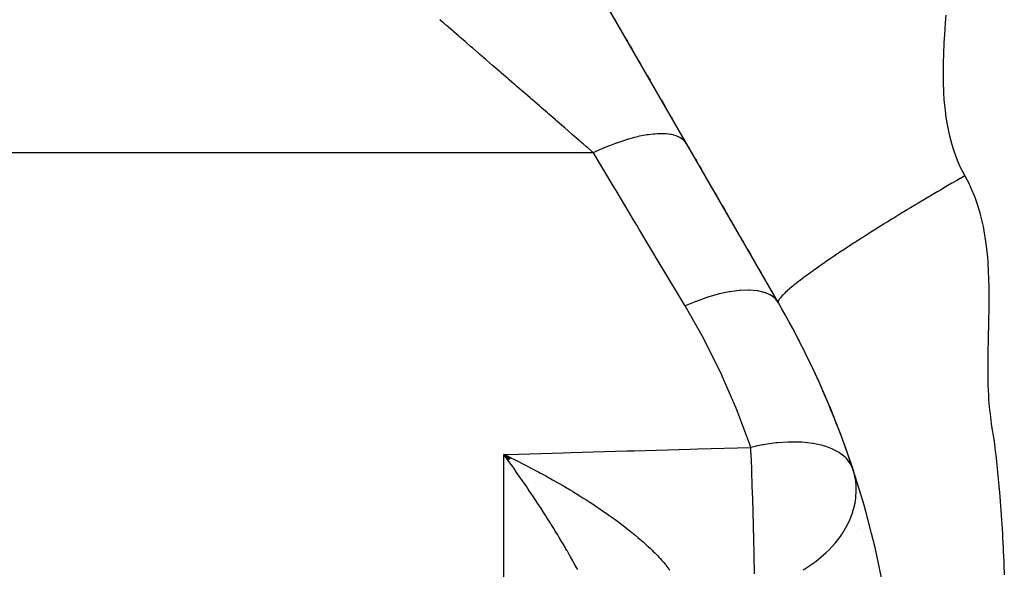
# Model space of a CAD drawing. Extents: x 24 to 1325, y -765 to 283.
# Drawn here: x 137 to 164, y -274 to -259 of the extents above; entities that cross this region are included whole.
import ezdxf

# ---------------------------------------------------------------- set-up
doc = ezdxf.new("R2010")
doc.units = 0
doc.linetypes.add('DASHED', pattern=[11.05, 8.7, -2.35])
doc.layers.get('0').update_dxf_attribs({"linetype": 'CONTINUOUS'})
doc.layers.add('NEVIDI', color=4, linetype='DASHED')

msp = doc.modelspace()

# ---------------------------------------------------------------- linework, layer by layer
at = {"color": 2}
for p, q in [((158.150635, -267.000001), (139.849365, -235.301271)), ((153.589149, -259.099274), (153.609663, -259.134806)), ((153.668541, -259.236787), (153.681059, -259.258468)), ((153.719323, -259.324744), (153.727456, -259.338829)), ((153.903456, -259.643671), (153.941914, -259.710282)), ((154.021177, -259.84757), (154.078954, -259.947641)), ((154.257904, -260.257592), (154.318739, -260.362962)), ((154.494846, -260.667988), (154.573062, -260.803463)), ((154.666095, -260.9646), (154.669807, -260.971029)), ((154.889101, -261.350858), (155.006696, -261.554539)), ((155.15941, -261.819047), (155.218442, -261.921293)), ((155.532812, -262.465797), (155.593832, -262.571488)), ((155.643542, -262.657588), (155.65108, -262.670644)), ((155.848744, -263.013009), (155.86482, -263.040853)), ((155.954232, -263.195719), (156.007165, -263.287402)), ((156.060236, -263.379323), (156.08036, -263.414179)), ((156.165999, -263.562509), (156.225854, -263.666182)), ((156.38043, -263.933916), (156.436401, -264.03086)), ((156.490972, -264.125379), (156.512237, -264.162212)), ((156.600908, -264.315795), (156.656312, -264.411757)), ((156.712046, -264.508292), (156.725591, -264.531751)), ((156.824762, -264.70352), (156.939799, -264.902772)), ((157.158322, -265.281264), (157.176238, -265.312295)), ((157.298171, -265.523489), (157.378952, -265.663406)), ((157.467509, -265.816792), (157.485839, -265.848541)), ((157.609384, -266.062527), (157.67935, -266.183712)), ((157.745124, -266.297635), (157.822754, -266.432094)), ((157.945859, -266.645319), (158.046347, -266.819368)), ((150.694208, -271.322728), (150.5, -271.227547)), ((150.692033, -271.324748), (150.5, -271.227547)), ((150.689857, -271.326766), (150.5, -271.227547)), ((150.687681, -271.328782), (150.5, -271.227547)), ((150.685506, -271.330795), (150.5, -271.227547)), ((150.68333, -271.332806), (150.5, -271.227547)), ((150.681155, -271.334814), (150.5, -271.227547)), ((150.678979, -271.336819), (150.5, -271.227547)), ((150.676804, -271.338822), (150.5, -271.227547)), ((150.674629, -271.340823), (150.5, -271.227547)), ((150.672453, -271.342821), (150.5, -271.227547)), ((150.670278, -271.344816), (150.5, -271.227547)), ((150.668103, -271.346809), (150.5, -271.227547)), ((150.665928, -271.3488), (150.5, -271.227547)), ((150.663753, -271.350788), (150.5, -271.227547)), ((150.661578, -271.352773), (150.5, -271.227547)), ((150.659403, -271.354756), (150.5, -271.227547)), ((150.657228, -271.356736), (150.5, -271.227547)), ((150.655054, -271.358714), (150.5, -271.227547)), ((150.652879, -271.360689), (150.5, -271.227547)), ((150.650705, -271.362662), (150.5, -271.227547)), ((150.648531, -271.364632), (150.5, -271.227547)), ((150.646356, -271.366599), (150.5, -271.227547)), ((150.644182, -271.368564), (150.5, -271.227547)), ((150.642008, -271.370526), (150.5, -271.227547)), ((150.639835, -271.372486), (150.5, -271.227547)), ((150.637661, -271.374443), (150.5, -271.227547)), ((150.635488, -271.376397), (150.5, -271.227547)), ((150.633314, -271.378349), (150.5, -271.227547)), ((150.631141, -271.380298), (150.5, -271.227547)), ((150.628968, -271.382245), (150.5, -271.227547)), ((150.626796, -271.384189), (150.5, -271.227547)), ((150.624623, -271.38613), (150.5, -271.227547)), ((150.622451, -271.388069), (150.5, -271.227547)), ((150.620278, -271.390005), (150.5, -271.227547)), ((150.5, -271.227547), (150.620077, -271.28496)), ((150.620077, -271.28496), (150.695445, -271.321445)), ((151.390724, -271.999803), (151.388593, -271.999795)), ((151.468714, -272.000303), (151.466449, -272.000285))]:
    msp.add_line(p, q, dxfattribs=at)
for start, end in [(0.000022, 29.999998), (26.833084, 29.768394), (23.889231, 26.722056), (21.139336, 23.725249), (18.39999, 20.920187)]:
    msp.add_arc((136.5, -279.500001), 25, start, end, dxfattribs=at)
at = {"layer": 'NEVIDI', "color": 7, "linetype": 'CONTINUOUS'}
for p, q in [((162.818222, -258.988092), (162.801959, -259.204085)), ((148.793062, -259.182276), (148.715247, -259.11489)), ((148.816528, -259.202597), (148.793062, -259.182276)), ((148.913811, -259.286844), (148.816528, -259.202597)), ((148.933937, -259.304274), (148.913811, -259.286844)), ((148.95924, -259.326187), (148.933937, -259.304274)), ((149.085576, -259.435598), (148.95924, -259.326187)), ((162.801959, -259.204085), (162.779482, -259.539474)), ((149.11277, -259.459149), (149.085576, -259.435598)), ((149.223766, -259.555276), (149.11277, -259.459149)), ((149.247581, -259.575901), (149.223766, -259.555276)), ((149.276478, -259.600927), (149.247581, -259.575901)), ((149.419161, -259.724497), (149.276478, -259.600927)), ((162.779482, -259.539474), (162.767255, -259.750532)), ((149.449671, -259.75092), (149.419161, -259.724497)), ((149.572103, -259.856951), (149.449671, -259.75092)), ((149.599663, -259.880819), (149.572103, -259.856951)), ((149.631603, -259.90848), (149.599663, -259.880819)), ((162.767255, -259.750532), (162.751462, -260.084419)), ((149.788373, -260.044247), (149.631603, -259.90848)), ((149.82153, -260.072962), (149.788373, -260.044247)), ((149.95341, -260.187172), (149.82153, -260.072962)), ((162.751462, -260.084419), (162.744395, -260.297661)), ((149.984221, -260.213854), (149.95341, -260.187172)), ((150.018699, -260.243712), (149.984221, -260.213854)), ((150.186743, -260.38924), (150.018699, -260.243712)), ((150.222242, -260.419983), (150.186743, -260.38924)), ((150.360955, -260.54011), (150.222242, -260.419983)), ((162.744395, -260.297661), (162.739785, -260.619922)), ((150.394898, -260.569505), (150.360955, -260.54011)), ((150.431305, -260.601034), (150.394898, -260.569505)), ((150.607949, -260.754011), (150.431305, -260.601034)), ((162.739785, -260.619922), (162.741779, -260.834171)), ((150.645079, -260.786167), (150.607949, -260.754011)), ((150.7883, -260.9102), (150.645079, -260.786167)), ((150.824986, -260.941971), (150.7883, -260.9102)), ((150.862633, -260.974575), (150.824986, -260.941971)), ((151.044876, -261.132402), (150.862633, -260.974575)), ((162.741779, -260.834171), (162.753174, -261.140705)), ((151.08305, -261.165461), (151.044876, -261.132402)), ((151.228359, -261.291303), (151.08305, -261.165461)), ((162.753174, -261.140705), (162.767124, -261.348093)), ((151.266995, -261.324762), (151.228359, -261.291303)), ((151.305416, -261.358035), (151.266995, -261.324762)), ((151.490254, -261.518108), (151.305416, -261.358035)), ((151.52881, -261.551498), (151.490254, -261.518108)), ((162.767124, -261.348093), (162.796558, -261.643938)), ((151.552877, -261.57234), (151.52881, -261.551498)), ((151.713806, -261.711717), (151.552877, -261.57234)), ((151.752309, -261.745061), (151.713806, -261.711717)), ((151.864024, -261.841804), (151.752309, -261.745061)), ((162.796558, -261.643938), (162.822938, -261.841202)), ((151.936702, -261.904742), (151.864024, -261.841804)), ((151.975005, -261.937911), (151.936702, -261.904742)), ((152.157998, -262.096388), (151.975005, -261.937911)), ((162.822938, -261.841202), (162.87216, -262.128402)), ((152.195928, -262.129238), (152.157998, -262.096388)), ((152.291263, -262.211804), (152.195928, -262.129238)), ((152.376758, -262.285847), (152.291263, -262.211804)), ((152.414152, -262.318233), (152.376758, -262.285847)), ((152.592066, -262.47231), (152.414152, -262.318233)), ((154.332232, -262.353846), (154.28473, -262.36381)), ((154.481492, -262.326684), (154.332232, -262.353846)), ((154.5215, -262.320543), (154.481492, -262.326684)), ((154.526513, -262.31981), (154.5215, -262.320543)), ((154.533293, -262.318831), (154.526513, -262.31981)), ((154.667061, -262.302724), (154.533293, -262.318831)), ((154.709194, -262.299004), (154.667061, -262.302724)), ((154.783578, -262.294182), (154.709194, -262.299004)), ((154.794233, -262.293685), (154.783578, -262.294182)), ((154.840006, -262.292129), (154.794233, -262.293685)), ((154.87897, -262.291585), (154.840006, -262.292129)), ((154.999023, -262.294964), (154.87897, -262.291585)), ((155.017041, -262.296203), (154.999023, -262.294964)), ((155.026381, -262.296928), (155.017041, -262.296203)), ((155.034483, -262.297603), (155.026381, -262.296928)), ((155.142895, -262.311221), (155.034483, -262.297603)), ((155.174658, -262.317028), (155.142895, -262.311221)), ((155.218232, -262.326567), (155.174658, -262.317028)), ((155.226108, -262.328501), (155.218232, -262.326567)), ((155.2706, -262.340774), (155.226108, -262.328501)), ((155.29832, -262.349688), (155.2706, -262.340774)), ((155.381091, -262.383403), (155.29832, -262.349688)), ((162.87216, -262.128402), (162.912272, -262.316586)), ((162.912272, -262.316586), (162.983876, -262.591861)), ((152.628783, -262.504107), (152.592066, -262.47231)), ((152.706948, -262.571797), (152.628783, -262.504107)), ((152.803055, -262.655027), (152.706948, -262.571797)), ((153.469889, -262.615733), (153.416021, -262.63711)), ((153.60782, -262.563474), (153.469889, -262.615733)), ((153.621866, -262.558355), (153.60782, -262.563474)), ((153.642229, -262.551001), (153.621866, -262.558355)), ((153.695059, -262.532299), (153.642229, -262.551001)), ((153.863484, -262.476399), (153.695059, -262.532299)), ((153.914989, -262.460476), (153.863484, -262.476399)), ((153.928884, -262.456277), (153.914989, -262.460476)), ((153.94238, -262.452239), (153.928884, -262.456277)), ((154.078185, -262.413849), (153.94238, -262.452239)), ((154.127825, -262.400871), (154.078185, -262.413849)), ((154.235039, -262.374873), (154.127825, -262.400871)), ((154.247783, -262.371975), (154.235039, -262.374873)), ((154.28473, -262.36381), (154.247783, -262.371975)), ((155.383941, -262.384787), (155.381091, -262.383403)), ((155.390228, -262.387902), (155.383941, -262.384787)), ((155.404669, -262.395388), (155.390228, -262.387902)), ((155.473586, -262.438783), (155.404669, -262.395388)), ((155.492768, -262.453724), (155.473586, -262.438783)), ((155.51154, -262.469941), (155.492768, -262.453724)), ((155.516139, -262.474188), (155.51154, -262.469941)), ((155.547323, -262.506475), (155.516139, -262.474188)), ((155.561978, -262.524247), (155.547323, -262.506475)), ((155.593832, -262.571488), (155.561978, -262.524247)), ((162.983876, -262.591861), (163.039907, -262.771184)), ((152.995756, -262.821916), (111.5, -262.821916)), ((152.838937, -262.686102), (152.803055, -262.655027)), ((152.995752, -262.821913), (152.838937, -262.686102)), ((153.010763, -262.814773), (152.995756, -262.821914)), ((153.549608, -263.746539), (152.995756, -262.821914)), ((153.186681, -262.734043), (153.010763, -262.814773)), ((153.241321, -262.710089), (153.186681, -262.734043)), ((153.276961, -262.694753), (153.241321, -262.710089)), ((153.291318, -262.688639), (153.276961, -262.694753)), ((153.416021, -262.63711), (153.291318, -262.688639)), ((163.039907, -262.771184), (163.136538, -263.031489)), ((163.136538, -263.031489), (163.211043, -263.201928)), ((163.211043, -263.201928), (163.334914, -263.44423)), ((163.334914, -263.44423), (163.346788, -263.465286)), ((162.985971, -263.673239), (162.812796, -263.773965)), ((163.01018, -263.659206), (162.985971, -263.673239)), ((163.021122, -263.652866), (163.01018, -263.659206)), ((163.12503, -263.592788), (163.021122, -263.652866)), ((163.21593, -263.540407), (163.12503, -263.592788)), ((163.226711, -263.534205), (163.21593, -263.540407)), ((163.299056, -263.492648), (163.226711, -263.534205)), ((163.346788, -263.465286), (163.299056, -263.492648)), ((163.346788, -263.465286), (163.457031, -263.67258)), ((163.457031, -263.67258), (163.509051, -263.782021)), ((153.627754, -263.877001), (153.549608, -263.746539)), ((154.116042, -264.692174), (153.627754, -263.877001)), ((162.486364, -263.965475), (162.389963, -264.022449)), ((162.591073, -263.903809), (162.486364, -263.965475)), ((162.602249, -263.89724), (162.591073, -263.903809)), ((162.666787, -263.859358), (162.602249, -263.89724)), ((162.801755, -263.780408), (162.666787, -263.859358)), ((162.808287, -263.776596), (162.801755, -263.780408)), ((162.812796, -263.773965), (162.808287, -263.776596)), ((163.509051, -263.782021), (163.623771, -264.05793)), ((161.962386, -264.277511), (161.951068, -264.284316)), ((162.017161, -264.244616), (161.962386, -264.277511)), ((162.161094, -264.158489), (162.017161, -264.244616)), ((162.165173, -264.156055), (162.161094, -264.158489)), ((162.1765, -264.149297), (162.165173, -264.156055)), ((162.343091, -264.05022), (162.1765, -264.149297)), ((162.3787, -264.029117), (162.343091, -264.05022)), ((162.389963, -264.022449), (162.3787, -264.029117)), ((163.623771, -264.05793), (163.665389, -264.172885)), ((163.665389, -264.172885), (163.755228, -264.45875)), ((161.508841, -264.55249), (161.366048, -264.640069)), ((161.52365, -264.543435), (161.508841, -264.55249)), ((161.534874, -264.536577), (161.52365, -264.543435)), ((161.690518, -264.441771), (161.534874, -264.536577)), ((161.737023, -264.413554), (161.690518, -264.441771)), ((161.748316, -264.40671), (161.737023, -264.413554)), ((161.834514, -264.354562), (161.748316, -264.40671)), ((161.951068, -264.284316), (161.834514, -264.354562)), ((163.755228, -264.45875), (163.787364, -264.5775)), ((154.205963, -264.842293), (154.116042, -264.692174)), ((161.101632, -264.803606), (161.04591, -264.838304)), ((161.112668, -264.796743), (161.101632, -264.803606)), ((161.186498, -264.750919), (161.112668, -264.796743)), ((161.311605, -264.673594), (161.186498, -264.750919)), ((161.322762, -264.666718), (161.311605, -264.673594)), ((161.366048, -264.640069), (161.322762, -264.666718)), ((163.787364, -264.5775), (163.855534, -264.872189)), ((154.283546, -264.971813), (154.205963, -264.842293)), ((154.857443, -265.929903), (154.283546, -264.971813)), ((160.69062, -265.061616), (160.561514, -265.143711)), ((160.701291, -265.054855), (160.69062, -265.061616)), ((160.732643, -265.035009), (160.701291, -265.054855)), ((160.869918, -264.948462), (160.732643, -265.035009)), ((160.894402, -264.933084), (160.869918, -264.948462)), ((160.905251, -264.926276), (160.894402, -264.933084)), ((161.04591, -264.838304), (160.905251, -264.926276)), ((163.855534, -264.872189), (163.879267, -264.993747)), ((163.879267, -264.993747), (163.928319, -265.296284)), ((160.263803, -265.335158), (160.136556, -265.417981)), ((160.296262, -265.31413), (160.263803, -265.335158)), ((160.306407, -265.307566), (160.296262, -265.31413)), ((160.428639, -265.228774), (160.306407, -265.307566)), ((160.490998, -265.188779), (160.428639, -265.228774)), ((160.501422, -265.182107), (160.490998, -265.188779)), ((160.561514, -265.143711), (160.501422, -265.182107)), ((163.928319, -265.296284), (163.944591, -265.419841)), ((159.858436, -265.60137), (159.756998, -265.669155)), ((159.924056, -265.557788), (159.858436, -265.60137)), ((159.933561, -265.551492), (159.924056, -265.557788)), ((159.979249, -265.521286), (159.933561, -265.551492)), ((160.107041, -265.437285), (159.979249, -265.521286)), ((160.116884, -265.430843), (160.107041, -265.437285)), ((160.136556, -265.417981), (160.116884, -265.430843)), ((163.944591, -265.419841), (163.976177, -265.728929)), ((159.418347, -265.899615), (159.353612, -265.944512)), ((159.426636, -265.893887), (159.418347, -265.899615)), ((159.45858, -265.87186), (159.426636, -265.893887)), ((159.579127, -265.789338), (159.45858, -265.87186)), ((159.587847, -265.783404), (159.579127, -265.789338)), ((159.596814, -265.777307), (159.587847, -265.783404)), ((159.710144, -265.700643), (159.596814, -265.777307)), ((159.747874, -265.675277), (159.710144, -265.700643)), ((159.756998, -265.669155), (159.747874, -265.675277)), ((163.976177, -265.728929), (163.985739, -265.856305)), ((163.985739, -265.856305), (164.002683, -266.167608)), ((154.934436, -266.058439), (154.857443, -265.929903)), ((155.504232, -267.009683), (154.934436, -266.058439)), ((158.995329, -266.199443), (158.988483, -266.204442)), ((159.015175, -266.184984), (158.995329, -266.199443)), ((159.122607, -266.107472), (159.015175, -266.184984)), ((159.129977, -266.102199), (159.122607, -266.107472)), ((159.226406, -266.033678), (159.130576, -266.10177)), ((159.266036, -266.005758), (159.226406, -266.033678)), ((159.273868, -266.000256), (159.266036, -266.005758)), ((159.353612, -265.944512), (159.273868, -266.000256)), ((164.002683, -266.167608), (164.007552, -266.298697)), ((158.644608, -266.464677), (158.5943, -266.504766)), ((158.649885, -266.460511), (158.644608, -266.464677)), ((158.660098, -266.452467), (158.649885, -266.460511)), ((158.749248, -266.383255), (158.660098, -266.452467)), ((158.755074, -266.378789), (158.749942, -266.382722)), ((158.826113, -266.324832), (158.755074, -266.378789)), ((158.863956, -266.296434), (158.826113, -266.324832)), ((158.870288, -266.291704), (158.863956, -266.296434)), ((158.928932, -266.248172), (158.870288, -266.291704)), ((158.988483, -266.204442), (158.928932, -266.248172)), ((164.007552, -266.298697), (164.014777, -266.608429)), ((156.776453, -266.696217), (156.500112, -266.755629)), ((156.789089, -266.693987), (156.776453, -266.696217)), ((156.801694, -266.691808), (156.789089, -266.693987)), ((157.0608, -266.657697), (156.801694, -266.691808)), ((157.072527, -266.656672), (157.0608, -266.657697)), ((157.084211, -266.6557), (157.072527, -266.656672)), ((157.32184, -266.647431), (157.084211, -266.6557)), ((157.332641, -266.64763), (157.32184, -266.647431)), ((157.343227, -266.647879), (157.332641, -266.64763)), ((157.555998, -266.665573), (157.343227, -266.647879)), ((157.565391, -266.666987), (157.555998, -266.665573)), ((157.574723, -266.668452), (157.565391, -266.666987)), ((157.759278, -266.711834), (157.574723, -266.668452)), ((157.767283, -266.714444), (157.759278, -266.711834)), ((157.775218, -266.717103), (157.767283, -266.714444)), ((157.928766, -266.785525), (157.775218, -266.717103)), ((158.327745, -266.734416), (158.303837, -266.757482)), ((158.330873, -266.731447), (158.327745, -266.734416)), ((158.354089, -266.709723), (158.330873, -266.731447)), ((158.391708, -266.67552), (158.354089, -266.709723)), ((158.395367, -266.672251), (158.391708, -266.67552)), ((158.398955, -266.669053), (158.395367, -266.672251)), ((158.462361, -266.613841), (158.398955, -266.669053)), ((158.465817, -266.610893), (158.462361, -266.613841)), ((158.470007, -266.607327), (158.465817, -266.610893)), ((158.517651, -266.56733), (158.470007, -266.607327)), ((158.550108, -266.540595), (158.517651, -266.56733)), ((158.554846, -266.536724), (158.550108, -266.540595)), ((158.5943, -266.504766), (158.554846, -266.536724)), ((164.014777, -266.608429), (164.016257, -266.739418)), ((164.016257, -266.739418), (164.016631, -267.048758)), ((155.552559, -267.090363), (155.504232, -267.009683)), ((155.829722, -266.973273), (155.552559, -267.090362)), ((155.843864, -266.967709), (155.829722, -266.973273)), ((155.858225, -266.962099), (155.843864, -266.967709)), ((156.156254, -266.8552), (155.858225, -266.962099)), ((156.170111, -266.850681), (156.156254, -266.8552)), ((156.183959, -266.846206), (156.170111, -266.850681)), ((156.473442, -266.76238), (156.183959, -266.846206)), ((156.486786, -266.758981), (156.473442, -266.76238)), ((156.500112, -266.755629), (156.486786, -266.758981)), ((157.935248, -266.789289), (157.928766, -266.785525)), ((157.941667, -266.793104), (157.935248, -266.789289)), ((158.061775, -266.885461), (157.941667, -266.793104)), ((158.066716, -266.890398), (158.061775, -266.885461)), ((158.071512, -266.895308), (158.066716, -266.890398)), ((158.150635, -267.000001), (158.071512, -266.895308)), ((158.146132, -266.970213), (158.145526, -266.981616)), ((158.145526, -266.981616), (158.14667, -266.989936)), ((158.146319, -266.96898), (158.146132, -266.970213)), ((158.147685, -266.962255), (158.146319, -266.96898)), ((158.146913, -266.990904), (158.147995, -266.994348)), ((158.153659, -266.944445), (158.147685, -266.962255)), ((158.147995, -266.994348), (158.150635, -267.000001)), ((158.154296, -266.942937), (158.153709, -266.944326)), ((158.166979, -266.918233), (158.154296, -266.942937)), ((158.169865, -266.913432), (158.166979, -266.918233)), ((158.170969, -266.911645), (158.169865, -266.913432)), ((158.182072, -266.894843), (158.170969, -266.911645)), ((158.195087, -266.877031), (158.182072, -266.894843)), ((158.196677, -266.874956), (158.195087, -266.877031)), ((158.207145, -266.861706), (158.196677, -266.874956)), ((158.229638, -266.835118), (158.207145, -266.861706)), ((158.231728, -266.832748), (158.229638, -266.835118)), ((158.26924, -266.792286), (158.231791, -266.832677)), ((158.27378, -266.787604), (158.26924, -266.792286)), ((158.276383, -266.784937), (158.27378, -266.787604)), ((158.303837, -266.757482), (158.276383, -266.784937)), ((156.025084, -267.921324), (155.552559, -267.090362)), ((164.015655, -267.177021), (164.010907, -267.486687)), ((164.016631, -267.048758), (164.015655, -267.177021)), ((164.010907, -267.486687), (164.008072, -267.611642)), ((164.008072, -267.611642), (164.000389, -267.920103)), ((156.088419, -268.039751), (156.025084, -267.921324)), ((156.530244, -268.922171), (156.088419, -268.039751)), ((163.997759, -268.041043), (163.99239, -268.346951)), ((164.000389, -267.920103), (163.997759, -268.041043)), ((163.99239, -268.346951), (163.990919, -268.460856)), ((163.990919, -268.460856), (163.988827, -268.767273)), ((156.562493, -268.990916), (156.530244, -268.922171)), ((163.988827, -268.767273), (163.988879, -268.876246)), ((163.988879, -268.876246), (163.991676, -269.180828)), ((156.586189, -269.041847), (156.562493, -268.990916)), ((156.973879, -269.932242), (156.586189, -269.041847)), ((163.991676, -269.180828), (163.993766, -269.290672)), ((163.993766, -269.290672), (164.004692, -269.586568)), ((164.004692, -269.586568), (164.012081, -269.700462)), ((164.012081, -269.700462), (164.037922, -269.981873)), ((157.022649, -270.052916), (156.973879, -269.932242)), ((164.037922, -269.981873), (164.050966, -270.098673)), ((157.358445, -270.950922), (157.022649, -270.052916)), ((164.050966, -270.098673), (164.085824, -270.369508)), ((164.085824, -270.369508), (164.103273, -270.490304)), ((164.103273, -270.490304), (164.146314, -270.751399)), ((164.146314, -270.751399), (164.161926, -270.857135)), ((164.161926, -270.857135), (164.195925, -271.135136)), ((152.367163, -271.173461), (153.925297, -271.128304)), ((153.925297, -271.128304), (154.134432, -271.122242)), ((154.134432, -271.122242), (155.693289, -271.07704)), ((155.693289, -271.07704), (155.903071, -271.070956)), ((155.903071, -271.070956), (157.385075, -271.027961)), ((157.385074, -271.027956), (157.358445, -270.950922)), ((157.504556, -271.000395), (157.385074, -271.027956)), ((157.396891, -271.324461), (157.385075, -271.027961)), ((157.529036, -270.995078), (157.504556, -271.000395)), ((157.716872, -270.958032), (157.529036, -270.995078)), ((157.733216, -270.955124), (157.716872, -270.958032)), ((157.840769, -270.937268), (157.733216, -270.955124)), ((158.087854, -270.90484), (157.840769, -270.937268)), ((158.103638, -270.903186), (158.087854, -270.90484)), ((158.139266, -270.89964), (158.103638, -270.903186)), ((158.425262, -270.880992), (158.139266, -270.89964)), ((158.446779, -270.880326), (158.425262, -270.880992)), ((158.461856, -270.879923), (158.446779, -270.880326)), ((158.698803, -270.880834), (158.461856, -270.879923)), ((158.787695, -270.884907), (158.698803, -270.880834)), ((158.801821, -270.885754), (158.787695, -270.884907)), ((158.959603, -270.899194), (158.801821, -270.885754)), ((159.104572, -270.918504), (158.959603, -270.899194)), ((159.117593, -270.920595), (159.104572, -270.918504)), ((159.206797, -270.936624), (159.117593, -270.920595)), ((159.392101, -270.980533), (159.206797, -270.936624)), ((159.403762, -270.983833), (159.392101, -270.980533)), ((159.438653, -270.994127), (159.403762, -270.983833)), ((159.456735, -270.999717), (159.438653, -270.994127)), ((159.64541, -271.069942), (159.456735, -270.999717)), ((159.653003, -271.073286), (159.64541, -271.069942)), ((159.655435, -271.074366), (159.653003, -271.073286)), ((159.846045, -271.176078), (159.655435, -271.074366)), ((164.195925, -271.135136), (164.20802, -271.243192)), ((150.5, -271.227547), (150.59928, -271.224672)), ((150.5, -274.863737), (150.5, -271.227547)), ((150.545954, -271.290505), (150.5, -271.227547)), ((150.618825, -271.391021), (150.545954, -271.290505)), ((150.59928, -271.224672), (152.157305, -271.179542)), ((150.664949, -271.455076), (150.618825, -271.391021)), ((150.695445, -271.321445), (150.815495, -271.380277)), ((150.815495, -271.380277), (150.890841, -271.417653)), ((150.890841, -271.417653), (151.010471, -271.477722)), ((152.157305, -271.179542), (152.367163, -271.173461)), ((157.397491, -271.340036), (157.396891, -271.324461)), ((157.410782, -271.698611), (157.3975, -271.340263)), ((159.860148, -271.185208), (159.846045, -271.176078)), ((159.868468, -271.190721), (159.860148, -271.185208)), ((160.011821, -271.30415), (159.868468, -271.190721)), ((160.032653, -271.324363), (160.011821, -271.30415)), ((160.039105, -271.330876), (160.032653, -271.324363)), ((160.047927, -271.33999), (160.039105, -271.330876)), ((160.143495, -271.459101), (160.047927, -271.33999)), ((164.20802, -271.243192), (164.237644, -271.51981)), ((150.737743, -271.556854), (150.664949, -271.455076)), ((150.78153, -271.618481), (150.737743, -271.556854)), ((150.783768, -271.62164), (150.78153, -271.618481)), ((150.856464, -271.72466), (150.783768, -271.62164)), ((151.010471, -271.477722), (151.086135, -271.516177)), ((151.086135, -271.516177), (151.099315, -271.522912)), ((151.099315, -271.522912), (151.205452, -271.577553)), ((151.205452, -271.577553), (151.280467, -271.616608)), ((151.280467, -271.616608), (151.399385, -271.679267)), ((151.399385, -271.679267), (151.474006, -271.719061)), ((160.160008, -271.485058), (160.143495, -271.459101)), ((160.164455, -271.492445), (160.160008, -271.485058)), ((160.233039, -271.642339), (160.164455, -271.492445)), ((160.251335, -271.701005), (160.233037, -271.642333)), ((164.237644, -271.51981), (164.249044, -271.62976)), ((164.249044, -271.62976), (164.27646, -271.903747)), ((150.9024, -271.790196), (150.856464, -271.72466)), ((150.974812, -271.894204), (150.9024, -271.790196)), ((151.020305, -271.959987), (150.974812, -271.894204)), ((151.092516, -272.065115), (151.020305, -271.959987)), ((151.474006, -271.719061), (151.520606, -271.7441)), ((151.520606, -271.7441), (151.591835, -271.782655)), ((151.591835, -271.782655), (151.665911, -271.823115)), ((151.665911, -271.823115), (151.766848, -271.878857)), ((151.766848, -271.878857), (151.782971, -271.887826)), ((151.782971, -271.887826), (151.856303, -271.928855)), ((151.856303, -271.928855), (151.972063, -271.994404)), ((157.410869, -271.701056), (157.410782, -271.698611)), ((157.411372, -271.715129), (157.410869, -271.701056)), ((157.423816, -272.076592), (157.411372, -271.715129)), ((160.295542, -271.889515), (160.251335, -271.701005)), ((160.297776, -271.902345), (160.295542, -271.889515)), ((160.318839, -272.076607), (160.297776, -271.902345)), ((164.27646, -271.903747), (164.286889, -272.013843)), ((151.137892, -272.131626), (151.092516, -272.065115)), ((151.178739, -272.191799), (151.137892, -272.131626)), ((151.209318, -272.237035), (151.178739, -272.191799)), ((151.254385, -272.304003), (151.209318, -272.237035)), ((151.972063, -271.994404), (152.045255, -272.036353)), ((152.045255, -272.036353), (152.160287, -272.103092)), ((152.160287, -272.103092), (152.192582, -272.122009)), ((152.192582, -272.122009), (152.232745, -272.145649)), ((152.232745, -272.145649), (152.346767, -272.213457)), ((152.346767, -272.213457), (152.40979, -272.251387)), ((157.424218, -272.088704), (157.423816, -272.076592)), ((157.424778, -272.105625), (157.424218, -272.088704)), ((157.436122, -272.460685), (157.424778, -272.105625)), ((160.307196, -272.460612), (160.323623, -272.204328)), ((160.319343, -272.083783), (160.318839, -272.076607)), ((160.323538, -272.191261), (160.319343, -272.083783)), ((160.323623, -272.204328), (160.323538, -272.191261)), ((164.286889, -272.013843), (164.311352, -272.287367)), ((151.325128, -272.409849), (151.254385, -272.304003)), ((151.369701, -272.477001), (151.325128, -272.409849)), ((151.440064, -272.583753), (151.369701, -272.477001)), ((152.40979, -272.251387), (152.418431, -272.256613)), ((152.418431, -272.256613), (152.524338, -272.321169)), ((152.524338, -272.321169), (152.531261, -272.325422)), ((152.531261, -272.325422), (152.602649, -272.36952)), ((152.602649, -272.36952), (152.714647, -272.439612)), ((152.714647, -272.439612), (152.785221, -272.484366)), ((152.785221, -272.484366), (152.896003, -272.555566)), ((157.436944, -272.487397), (157.436122, -272.460685)), ((157.437471, -272.50461), (157.436944, -272.487397)), ((157.439919, -272.585259), (157.437471, -272.50461)), ((160.289955, -272.569533), (160.29968, -272.512885)), ((160.29968, -272.512885), (160.301714, -272.499658)), ((160.301714, -272.499658), (160.307196, -272.460612)), ((164.311352, -272.287367), (164.320661, -272.397749)), ((164.320661, -272.397749), (164.342349, -272.670671)), ((151.484028, -272.650928), (151.440064, -272.583753)), ((151.554057, -272.758701), (151.484028, -272.650928)), ((151.563814, -272.773795), (151.554057, -272.758701)), ((151.597622, -272.826241), (151.563814, -272.773795)), ((151.569799, -272.781662), (151.569799, -272.779681)), ((152.896003, -272.555566), (152.966167, -272.601282)), ((152.966167, -272.601282), (153.015182, -272.633513)), ((153.015182, -272.633513), (153.076202, -272.673986)), ((153.076202, -272.673986), (153.144987, -272.720086)), ((153.144987, -272.720086), (153.253352, -272.793773)), ((157.444039, -272.723735), (157.439919, -272.585259)), ((157.44876, -272.888014), (157.444039, -272.723735)), ((160.230546, -272.809335), (160.255104, -272.723916)), ((160.255104, -272.723916), (160.286966, -272.585253)), ((160.286966, -272.585253), (160.289955, -272.569533)), ((164.342349, -272.670671), (164.350623, -272.781331)), ((164.350623, -272.781331), (164.369756, -273.053592)), ((151.66703, -272.93464), (151.597622, -272.826241)), ((151.710319, -273.002753), (151.66703, -272.93464)), ((151.779054, -273.111716), (151.710319, -273.002753)), ((153.253352, -272.793773), (153.321375, -272.840719)), ((153.321375, -272.840719), (153.390455, -272.888963)), ((153.390455, -272.888963), (153.427656, -272.915189)), ((153.427656, -272.915189), (153.49418, -272.96253)), ((153.49418, -272.96253), (153.571726, -273.018459)), ((153.571726, -273.018459), (153.59811, -273.037679)), ((153.59811, -273.037679), (153.662802, -273.085226)), ((157.449241, -272.905088), (157.44876, -272.888014)), ((157.455166, -273.121217), (157.449241, -272.905088)), ((160.111141, -273.115395), (160.170459, -272.979123)), ((160.170459, -272.979123), (160.226363, -272.822698)), ((160.226363, -272.822698), (160.230546, -272.809335)), ((164.369756, -273.053592), (164.377067, -273.16449)), ((151.821877, -273.180121), (151.779054, -273.111716)), ((151.890087, -273.289926), (151.821877, -273.180121)), ((151.929706, -273.354201), (151.890087, -273.289926)), ((153.662802, -273.085226), (153.763595, -273.160561)), ((153.763595, -273.160561), (153.826773, -273.208602)), ((153.826773, -273.208602), (153.924821, -273.284488)), ((153.924821, -273.284488), (153.986258, -273.332917)), ((153.986258, -273.332917), (153.99864, -273.342763)), ((157.45941, -273.283126), (157.455166, -273.121217)), ((157.459838, -273.299805), (157.45941, -273.283126)), ((157.465053, -273.509162), (157.459838, -273.299805)), ((159.945557, -273.412433), (160.104912, -273.128481)), ((160.104912, -273.128481), (160.108331, -273.121323)), ((160.108331, -273.121323), (160.111141, -273.115395)), ((160.426664, -273.280486), (160.428533, -273.282968)), ((164.377067, -273.16449), (164.393846, -273.436079)), ((151.93248, -273.358714), (151.929706, -273.354201)), ((152.000241, -273.469567), (151.93248, -273.358714)), ((152.042466, -273.539228), (152.000241, -273.469567)), ((152.10926, -273.650384), (152.042466, -273.539228)), ((153.99864, -273.342763), (154.069065, -273.399338)), ((154.069065, -273.399338), (154.081637, -273.409543)), ((154.081637, -273.409543), (154.093212, -273.418968)), ((154.093212, -273.418968), (154.141176, -273.458325)), ((154.141176, -273.458325), (154.234089, -273.536027)), ((154.234089, -273.536027), (154.291343, -273.584939)), ((154.291343, -273.584939), (154.380812, -273.663095)), ((157.468754, -273.665735), (157.465053, -273.509162)), ((159.736627, -273.695467), (159.880174, -273.509133)), ((159.880174, -273.509133), (159.908292, -273.468617)), ((159.908292, -273.468617), (159.937383, -273.425015)), ((159.937383, -273.425015), (159.945557, -273.412433)), ((164.393846, -273.436079), (164.400256, -273.547091)), ((164.400256, -273.547091), (164.414856, -273.81809)), ((152.150846, -273.720212), (152.10926, -273.650384)), ((152.216528, -273.831524), (152.150846, -273.720212)), ((152.230179, -273.854822), (152.216528, -273.831524)), ((152.257335, -273.901342), (152.230179, -273.854822)), ((154.380812, -273.663095), (154.435877, -273.71233)), ((154.435877, -273.71233), (154.498362, -273.76934)), ((154.498362, -273.76934), (154.521337, -273.790627)), ((154.521337, -273.790627), (154.573898, -273.840028)), ((154.573898, -273.840028), (154.631176, -273.895054)), ((157.469127, -273.681957), (157.468754, -273.665735)), ((157.473531, -273.880658), (157.469127, -273.681957)), ((157.476604, -274.029085), (157.473531, -273.880658)), ((159.487837, -273.959682), (159.568332, -273.880717)), ((159.568332, -273.880717), (159.570132, -273.878886)), ((159.570132, -273.878886), (159.72664, -273.707344)), ((159.72664, -273.707344), (159.736627, -273.695467)), ((164.414856, -273.81809), (164.420405, -273.928836)), ((152.269866, -273.922886), (152.257335, -273.901342)), ((152.321572, -274.012328), (152.269866, -273.922886)), ((152.361402, -274.081838), (152.321572, -274.012328)), ((152.424072, -274.192342), (152.361402, -274.081838)), ((154.631176, -273.895054), (154.654918, -273.918253)), ((154.654918, -273.918253), (154.70439, -273.967389)), ((154.70439, -273.967389), (154.780237, -274.045015)), ((154.780237, -274.045015), (154.826318, -274.093709)), ((154.826318, -274.093709), (154.852372, -274.121815)), ((154.852372, -274.121815), (154.896859, -274.170865)), ((157.476908, -274.044315), (157.476604, -274.029085)), ((157.4804, -274.229208), (157.476908, -274.044315)), ((159.203451, -274.200629), (159.476349, -273.970515)), ((159.476349, -273.970515), (159.487837, -273.959682)), ((164.420405, -273.928836), (164.432995, -274.199586)), ((152.463088, -274.261874), (152.424072, -274.192342)), ((152.523879, -274.371411), (152.463088, -274.261874)), ((152.561725, -274.440388), (152.523879, -274.371411)), ((154.896859, -274.170865), (154.93928, -274.219009)), ((154.93928, -274.219009), (155.004082, -274.295546)), ((155.004082, -274.295546), (155.016214, -274.310327)), ((155.016214, -274.310327), (155.042919, -274.343423)), ((155.042919, -274.343423), (155.101429, -274.418949)), ((155.101429, -274.418949), (155.12489, -274.450573)), ((157.482773, -274.366845), (157.4804, -274.229208)), ((157.483, -274.3806), (157.482773, -274.366845)), ((157.485614, -274.54856), (157.483, -274.3806)), ((158.842299, -274.44152), (158.874019, -274.422761)), ((158.874019, -274.422761), (158.888253, -274.414205)), ((158.888253, -274.414205), (159.165294, -274.229146)), ((159.165294, -274.229146), (159.190492, -274.210404)), ((159.190492, -274.210404), (159.203451, -274.200629)), ((164.432995, -274.199586), (164.437746, -274.310053)), ((164.437746, -274.310053), (164.448474, -274.580531))]:
    msp.add_line(p, q, dxfattribs=at)

doc.saveas('drawing.dxf')
